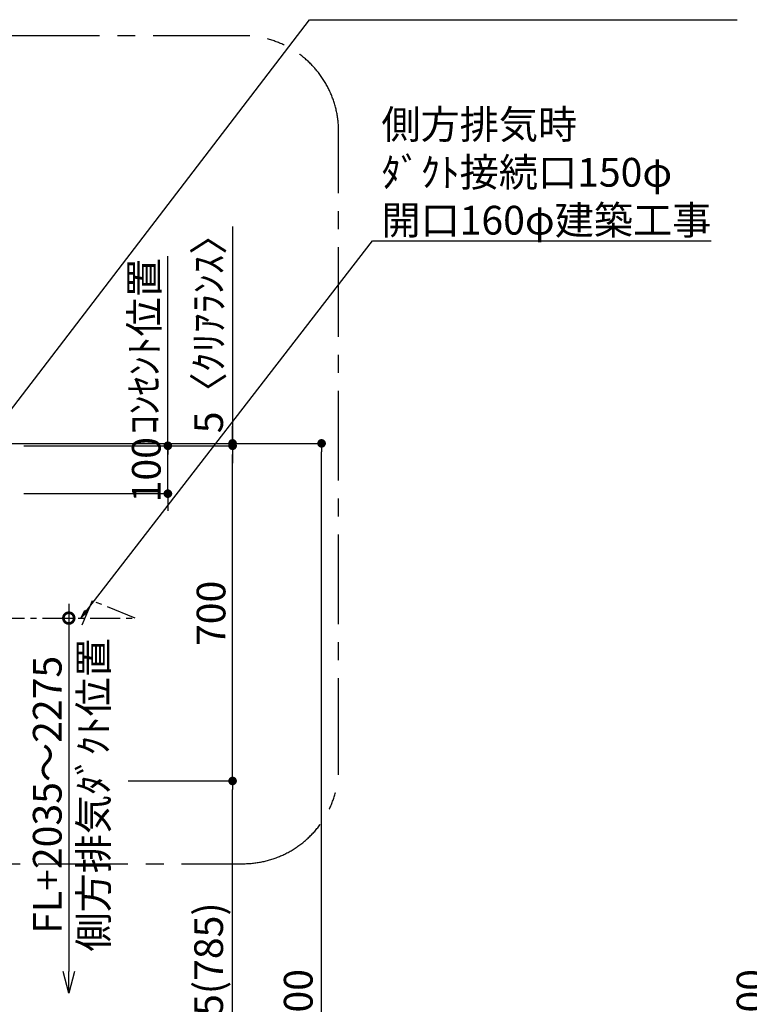
# Model space of a CAD drawing. Extents: x 55896 to 82369, y -22065 to -13195.
# Drawn here: x 75533 to 77058, y -18776 to -16720 of the extents above; entities that cross this region are included whole.
import ezdxf

# ---------------------------------------------------------------- set-up
doc = ezdxf.new("R2010")
doc.units = 0
doc.header["$LTSCALE"] = 50
doc.header["$MEASUREMENT"] = 0
doc.linetypes.add('CENTER', pattern=[2, 1.25, -0.25, 0.25, -0.25])
doc.layers.get('0').update_dxf_attribs({"linetype": 'CONTINUOUS'})
doc.layers.get('DEFPOINTS').update_dxf_attribs({"color": 146, "linetype": 'CONTINUOUS'})
for name, color, linetype in [('111-壁仕上', 3, 'CONTINUOUS'), ('150-機器', 8, 'CONTINUOUS'), ('160-文字', 254, 'CONTINUOUS'), ('166-寸法B', 11, 'CONTINUOUS'), ('180-補助', 161, 'CONTINUOUS')]:
    doc.layers.add(name, color=color, linetype=linetype)
doc.styles.add('KH001', font='txt')
doc.dimstyles.new('KH1xx030', dxfattribs={"dimscale": 30, "dimtxt": 2, "dimasz": 0.6, "dimexe": 0.3, "dimexo": 1.2, "dimgap": 0.5, "dimtad": 3, "dimdec": 1, "dimdsep": 46, "dimlunit": 6, "dimtxsty": 'KH001', "dimblk": 'DOT', "dimcen": 1, "dimdle": 1, "dimclrd": 256, "dimclre": 256, "dimclrt": 256, "dimadec": 0, "dimazin": 0, "dimtfac": 1, "dimtdec": 1, "dimtix": 1, "dimtmove": 2, "dimatfit": 3, "dimldrblk": 'CLOSEDBLANK', "dimfxl": 1, "dimtolj": 1, "dimtzin": 0, "dimlwd": -1, "dimlwe": -1, "dimarcsym": 0})

# ---------------------------------------------------------------- blocks, each defined once
blk = doc.blocks.new('_Dot')
at = {"color": 0, "linetype": 'ByBlock', "lineweight": -2}
blk.add_line((-0.5, 0), (-1, 0), dxfattribs=at)
at = {"color": 0, "linetype": 'ByBlock', "const_width": 0.5}
blk.add_lwpolyline([(-0.25, 0, 1), (0.25, 0, 1)], format="xyb", close=True, dxfattribs=at)
blk = doc.blocks.new('*D260')
at = {"layer": '166-寸法B', "transparency": 16777216}
for p, q in [((75759.7, -18309.9), (75986.6, -18309.9)), ((75977.6, -19126.9), (75977.6, -18327.9)), ((75679.6, -19144.9), (75986.6, -19144.9))]:
    blk.add_line(p, q, dxfattribs=at)
at = {"layer": 'DEFPOINTS', "color": 0, "transparency": 16777216}
for p in [(75723.7, -18309.9), (75977.6, -18309.9), (75643.6, -19144.9)]:
    blk.add_point(p, dxfattribs=at)
at = {"layer": '166-寸法B', "transparency": 16777216, "xscale": 18, "yscale": 18, "zscale": 18}
for p, rotation in [((75977.6, -18309.9), 90), ((75977.6, -19144.9), 270)]:
    blk.add_blockref('_Dot', p, dxfattribs=dict(at, rotation=rotation))
at = {"layer": '166-寸法B', "transparency": 16777216, "insert": (75927.6, -18727.4), "char_height": 60, "attachment_point": 5, "rotation": 90, "style": 'KH001'}
blk.add_mtext('\\A1;835(785)', dxfattribs=at)
blk = doc.blocks.new('_ClosedBlank')
at = {"color": 0, "linetype": 'ByBlock', "lineweight": -2}
for p, q in [((-1, 0.167), (0, 0)), ((-1, 0.167), (-1, -0.167)), ((0, 0), (-1, -0.167))]:
    blk.add_line(p, q, dxfattribs=at)
blk = doc.blocks.new('*D262')
at = {"layer": '166-寸法B', "transparency": 16777216}
for p, q in [((75842.3, -17591.9), (75842.3, -17573.9)), ((75541.3, -17609.9), (75851.3, -17609.9)), ((75842.3, -17709.9), (75842.3, -17609.9)), ((75541.3, -17709.9), (75851.3, -17709.9)), ((75842.3, -17727.9), (75842.3, -17745.9))]:
    blk.add_line(p, q, dxfattribs=at)
at = {"layer": 'DEFPOINTS', "color": 0, "transparency": 16777216}
for p in [(75505.3, -17609.9), (75842.3, -17609.9), (75505.3, -17709.9)]:
    blk.add_point(p, dxfattribs=at)
at = {"layer": '166-寸法B', "transparency": 16777216, "xscale": 18, "yscale": 18, "zscale": 18}
for p, rotation in [((75842.3, -17609.9), 270), ((75842.3, -17709.9), 90)]:
    blk.add_blockref('_Dot', p, dxfattribs=dict(at, rotation=rotation))
at = {"layer": '166-寸法B', "transparency": 16777216, "insert": (75797.3, -17659.9), "char_height": 60, "attachment_point": 5, "rotation": 90, "style": 'KH001'}
blk.add_mtext('\\A1;100', dxfattribs=at)
blk = doc.blocks.new('*D263')
at = {"layer": '166-寸法B', "transparency": 16777216}
for p, q in [((75669.6, -17609.9), (75986.6, -17609.9)), ((75977.6, -18291.9), (75977.6, -17627.9)), ((75759.7, -18309.9), (75986.6, -18309.9))]:
    blk.add_line(p, q, dxfattribs=at)
at = {"layer": 'DEFPOINTS', "color": 0, "transparency": 16777216}
for p in [(75633.6, -17609.9), (75977.6, -17609.9), (75723.7, -18309.9)]:
    blk.add_point(p, dxfattribs=at)
at = {"layer": '166-寸法B', "transparency": 16777216, "xscale": 18, "yscale": 18, "zscale": 18}
for p, rotation in [((75977.6, -17609.9), 90), ((75977.6, -18309.9), 270)]:
    blk.add_blockref('_Dot', p, dxfattribs=dict(at, rotation=rotation))
at = {"layer": '166-寸法B', "transparency": 16777216, "insert": (75932.6, -17959.9), "char_height": 60, "attachment_point": 5, "rotation": 90, "style": 'KH001'}
blk.add_mtext('\\A1;700', dxfattribs=at)
blk = doc.blocks.new('_DotSmall')
at = {"color": 0, "linetype": 'ByBlock', "const_width": 0.5}
blk.add_lwpolyline([(-0.0625, 0, 1), (0.0625, 0, 1)], format="xyb", close=True, dxfattribs=at)
blk = doc.blocks.new('_Open30')
at = {"color": 0, "linetype": 'ByBlock', "lineweight": -2}
for p, q in [((-1, 0.268), (0, 0)), ((0, 0), (-1, -0.268)), ((0, 0), (-1, 0))]:
    blk.add_line(p, q, dxfattribs=at)
blk = doc.blocks.new('*D264')
at = {"layer": '166-寸法B', "transparency": 16777216}
for p, q in [((75635.3, -17939.8), (75635.3, -18707.7)), ((75598.7, -17969.8), (75644.3, -17969.8))]:
    blk.add_line(p, q, dxfattribs=at)
at = {"layer": 'DEFPOINTS', "color": 0, "transparency": 16777216}
for p in [(75562.7, -17969.8), (75559.2, -18752.7), (75635.3, -18752.7)]:
    blk.add_point(p, dxfattribs=at)
at = {"layer": '166-寸法B', "transparency": 16777216, "xscale": 45, "yscale": 45, "zscale": 45}
for name, p, rotation in [('_DotSmall', (75635.3, -17969.8), 90), ('_Open30', (75635.3, -18752.7), 270)]:
    blk.add_blockref(name, p, dxfattribs=dict(at, rotation=rotation))
at = {"layer": '166-寸法B', "transparency": 16777216, "char_height": 60, "attachment_point": 5, "rotation": 90, "style": 'KH001'}
for s, insert in [('\\A1;側方排気ﾀﾞｸﾄ位置', (75687, -18338.8)), ('\\A1;FL+2035～2275', (75590.3, -18338.8))]:
    blk.add_mtext(s, dxfattribs=dict(at, insert=insert))
blk = doc.blocks.new('*D265')
at = {"layer": '166-寸法B', "transparency": 16777216}
for p, q in [((75716.1, -17604.9), (76172.6, -17604.9)), ((76163.6, -19986.9), (76163.6, -17622.9)), ((75724.6, -20004.9), (76172.6, -20004.9))]:
    blk.add_line(p, q, dxfattribs=at)
at = {"layer": 'DEFPOINTS', "color": 0, "transparency": 16777216}
for p in [(75680.1, -17604.9), (76163.6, -17604.9), (75688.6, -20004.9)]:
    blk.add_point(p, dxfattribs=at)
at = {"layer": '166-寸法B', "transparency": 16777216, "xscale": 18, "yscale": 18, "zscale": 18}
for p, rotation in [((76163.6, -17604.9), 90), ((76163.6, -20004.9), 270)]:
    blk.add_blockref('_Dot', p, dxfattribs=dict(at, rotation=rotation))
at = {"layer": '166-寸法B', "transparency": 16777216, "insert": (76114.8, -18804.9), "char_height": 60, "attachment_point": 5, "rotation": 90, "style": 'KH001'}
blk.add_mtext('\\A1;2,400', dxfattribs=at)
blk = doc.blocks.new('*D272')
at = {"layer": '166-寸法B', "transparency": 16777216}
for p, q in [((77575.3, -17604.9), (77100.9, -17604.9)), ((77109.9, -19986.9), (77109.9, -17622.9)), ((77578.8, -20004.9), (77100.9, -20004.9))]:
    blk.add_line(p, q, dxfattribs=at)
at = {"layer": 'DEFPOINTS', "color": 0, "transparency": 16777216}
for p in [(77109.9, -17604.9), (77611.3, -17604.9), (77614.8, -20004.9)]:
    blk.add_point(p, dxfattribs=at)
at = {"layer": '166-寸法B', "transparency": 16777216, "xscale": 18, "yscale": 18, "zscale": 18}
for p, rotation in [((77109.9, -17604.9), 90), ((77109.9, -20004.9), 270)]:
    blk.add_blockref('_Dot', p, dxfattribs=dict(at, rotation=rotation))
at = {"layer": '166-寸法B', "transparency": 16777216, "insert": (77061.1, -18804.9), "char_height": 60, "attachment_point": 5, "rotation": 90, "style": 'KH001'}
blk.add_mtext('\\A1;2,400', dxfattribs=at)
blk = doc.blocks.new('*D296')
at = {"layer": '166-寸法B', "transparency": 16777216}
for p, q in [((75977.6, -17152), (75977.6, -17604.9)), ((75977.6, -17586.9), (75977.6, -17568.9)), ((75541.3, -17604.9), (75986.6, -17604.9)), ((75588.5, -17609.9), (75986.6, -17609.9)), ((75977.6, -17609.9), (75977.6, -17604.9)), ((75977.6, -17609.9), (75977.6, -17604.9)), ((75977.6, -17627.9), (75977.6, -17645.9))]:
    blk.add_line(p, q, dxfattribs=at)
at = {"layer": 'DEFPOINTS', "color": 0, "transparency": 16777216}
for p in [(75505.3, -17604.9), (75552.5, -17609.9), (75977.6, -17604.9)]:
    blk.add_point(p, dxfattribs=at)
at = {"layer": '166-寸法B', "transparency": 16777216, "xscale": 18, "yscale": 18, "zscale": 18}
for p, rotation in [((75977.6, -17604.9), 270), ((75977.6, -17609.9), 90)]:
    blk.add_blockref('_Dot', p, dxfattribs=dict(at, rotation=rotation))
at = {"layer": '166-寸法B', "transparency": 16777216, "insert": (75927.6, -17356.4), "char_height": 60, "attachment_point": 5, "rotation": 90, "style": 'KH001'}
blk.add_mtext('\\A1;5〈ｸﾘｱﾗﾝｽ〉', dxfattribs=at)
blk = doc.blocks.new('*D305')
at = {"layer": '166-寸法B', "transparency": 16777216}
for p, q in [((75842.3, -17231.8), (75842.3, -17213.8)), ((75842.3, -17609.9), (75842.3, -17231.8)), ((75541.3, -17609.9), (75851.3, -17609.9)), ((75842.3, -17609.9), (75842.3, -17627.9))]:
    blk.add_line(p, q, dxfattribs=at)
at = {"layer": 'DEFPOINTS', "color": 0, "transparency": 16777216}
for p in [(75758.5, -17231.8), (75842.3, -17231.8), (75505.3, -17609.9)]:
    blk.add_point(p, dxfattribs=at)
at = {"layer": '166-寸法B', "transparency": 16777216, "insert": (75792.9, -17402.4), "char_height": 60, "attachment_point": 5, "rotation": 90, "style": 'KH001'}
blk.add_mtext('\\A1;ｺﾝｾﾝﾄ位置', dxfattribs=at)
blk = doc.blocks.new('_None')

msp = doc.modelspace()

# ---------------------------------------------------------------- linework, layer by layer
at = {"layer": '111-壁仕上', "ltscale": 2}
msp.add_line((73693.35, -17604.89), (75844.58, -17604.89), dxfattribs=at)
at = {"layer": '150-機器', "linetype": 'CENTER'}
msp.add_lwpolyline([(74880.14, -17969.95), (75773.85, -17969.83), (75683.95, -17933.47), (75662.72, -17984.65)], dxfattribs=at)
at = {"layer": '180-補助', "linetype": 'CENTER', "ltscale": 3}
msp.add_lwpolyline([(74471.14, -18259.42), (74471.14, -18282.69, 0.4142136), (74671.14, -18482.69), (75999.29, -18482.69, 0.4142136), (76199.29, -18282.69), (76199.29, -16953.65, 0.4142136), (75999.29, -16753.65), (74671.14, -16753.65, 0.4142136), (74471.14, -16953.65), (74471.14, -16988.93)], format="xyb", dxfattribs=at)

# ---------------------------------------------------------------- texts
at = {"layer": '160-文字', "insert": (76288.57, -17168.83), "char_height": 60, "attachment_point": 7, "style": 'KH001'}
msp.add_mtext('\\A1;側方排気時\\Pﾀﾞｸﾄ接続口150φ\\P開口160φ建築工事', dxfattribs=at)

# ---------------------------------------------------------------- dimensions: what is measured, and where the dimension line sits
at = {"layer": '166-寸法B'}
for base, p1, p2, angle, text, override, picture, middle in [((75977.62, -17604.88), (75552.51, -17609.88), (75505.35, -17604.88), 90, '<>〈ｸﾘｱﾗﾝｽ〉', {"dimtmove": 1}, '*D296', (76008.66, -17356.44)), ((75842.28, -17231.78), (75505.35, -17609.89), (75758.46, -17231.78), 270, 'ｺﾝｾﾝﾄ位置', {"dimjust": 2, "dimblk1": 'None', "dimblk2": 'None', "dimsah": 1, "dimse2": 1}, '*D305', (75792.87, -17402.39))]:
    dim = msp.add_linear_dim(base=base, p1=p1, p2=p2, angle=angle, text=text, dimstyle='KH1xx030', override=override, dxfattribs=at)
    dim.commit()
    dim.dimension.update_dxf_attribs({"geometry": picture, "text_midpoint": middle, "dimtype": 128})
for base, p1, p2, angle, override, picture, middle in [((75842.28, -17609.89), (75505.35, -17709.89), (75505.35, -17609.89), 270, {"dimpost": ''}, '*D262', (75797.28, -17659.89)), ((75977.62, -17609.89), (75723.7, -18309.89), (75633.62, -17609.89), 90, {"dimpost": ''}, '*D263', (75932.62, -17959.89)), ((75977.62, -18309.89), (75643.62, -19144.89), (75723.7, -18309.89), 90, {"dimpost": '(785)'}, '*D260', (75927.6, -18727.39))]:
    dim = msp.add_linear_dim(base=base, p1=p1, p2=p2, angle=angle, dimstyle='KH1xx030', override=override, dxfattribs=at)
    dim.commit()
    dim.dimension.update_dxf_attribs({"geometry": picture, "text_midpoint": middle})
for base, p1, p2, picture, middle in [((76163.62, -17604.89), (75688.6, -20004.89), (75680.05, -17604.89), '*D265', (76114.81, -18804.89)), ((77109.9, -17604.89), (77614.8, -20004.89), (77611.35, -17604.89), '*D272', (77061.1, -18804.89))]:
    dim = msp.add_linear_dim(base=base, p1=p1, p2=p2, angle=90, dimstyle='KH1xx030', dxfattribs=at)
    dim.commit()
    dim.dimension.update_dxf_attribs({"geometry": picture, "text_midpoint": middle})
dim = msp.add_linear_dim(base=(75635.3, -18752.72), p1=(75562.66, -17969.83), p2=(75559.23, -18752.72), angle=90, text='FL+2035～2275\\X側方排気ﾀﾞｸﾄ位置', dimstyle='KH1xx030', override={"dimasz": 1.5, "dimblk1": 'DotSmall', "dimblk2": 'Open30', "dimsah": 1, "dimse2": 1}, dxfattribs=at)
dim.commit()
dim.dimension.update_dxf_attribs({"geometry": '*D264', "text_midpoint": (75635.3, -18338.77)})

# ---------------------------------------------------------------- leaders
at = {"layer": '160-文字'}
for points in [[(75380.35, -17709.89), (76138.35, -16720.14), (77032.05, -16720.14)], [(75660.33, -17969.85), (76269.82, -17182.16), (76978.03, -17182.16)]]:
    msp.add_leader(points, dimstyle='KH1xx030', override={"dimtad": 1}, dxfattribs=at)

doc.saveas('drawing.dxf')
